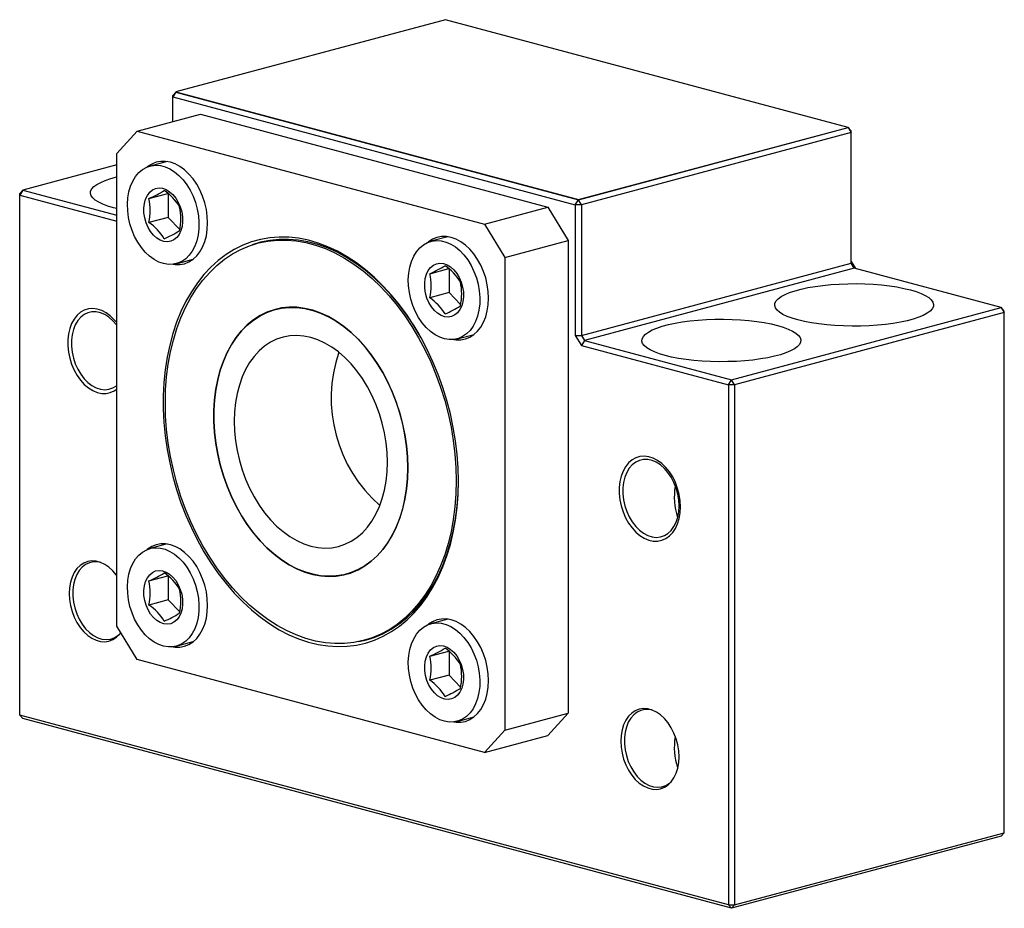
# Paper-space layout '_Диметрия' of a CAD drawing. Units: millimetres. Extents: x -24.5 to 43.6, y -29.6 to 31.9.
import ezdxf

# ---------------------------------------------------------------- set-up
doc = ezdxf.new("R2010")
doc.units = ezdxf.units.MM

psp = doc.layouts.new('_Диметрия')

# ---------------------------------------------------------------- linework, layer by layer
at = {"color": 7, "linetype": 'Continuous', "lineweight": 25}
for p, q in [((4.95, 31.922), (-13.718, 26.921)), ((32.81, 24.458), (4.95, 31.922)), ((-13.718, 26.911), (-13.93, 26.566)), ((-13.718, 26.911), (-13.93, 26.679)), ((-13.93, 24.868), (-13.93, 26.679)), ((-13.718, 26.921), (14.142, 19.457)), ((-13.718, 26.921), (-13.718, 26.911)), ((-13.718, 26.911), (14.142, 19.447)), ((-13.93, 26.566), (13.93, 19.102)), ((-16.405, 24.205), (-12.021, 25.38)), ((-12.021, 25.38), (12.021, 18.939)), ((-17.819, 22.657), (-16.405, 24.205)), ((-16.405, 24.205), (7.637, 17.764)), ((14.142, 19.457), (32.81, 24.458)), ((14.142, 19.447), (32.81, 24.449)), ((33.022, 24.103), (14.354, 19.102)), ((32.81, 24.458), (32.81, 24.449)), ((32.81, 24.449), (33.022, 24.103)), ((33.022, 24.217), (32.81, 24.449)), ((33.022, 15.047), (33.022, 24.217)), ((-17.819, -10.1), (-17.819, 22.657)), ((-17.819, 21.862), (-24.324, 20.119)), ((-14.331, 22.095), (-15.508, 21.78)), ((-24.324, 20.119), (-24.537, 19.773)), ((-24.324, 20.119), (-24.537, 19.886)), ((-24.537, -16.26), (-24.537, 19.886)), ((-24.537, 19.773), (-17.819, 17.973)), ((-24.324, 20.119), (-17.819, 18.376)), ((-15.594, 19.536), (-14.279, 19.888)), ((-14.248, 19.864), (-14.248, 18.227)), ((13.93, 19.102), (14.142, 19.447)), ((13.93, 19.102), (13.93, 10.045)), ((14.354, 19.102), (13.93, 19.102)), ((14.142, 19.457), (14.142, 19.447)), ((14.354, 19.102), (14.142, 19.447)), ((14.354, 19.102), (14.354, 10.045)), ((7.637, 17.764), (12.021, 18.939)), ((12.021, 18.939), (13.435, 16.633)), ((-14.248, 18.227), (-15.594, 17.867)), ((-14.248, 18.227), (-13.458, 17.394)), ((7.637, 17.764), (9.051, 15.458)), ((-7.576, 16.566), (-8.069, 16.434)), ((5.114, 16.885), (3.938, 16.57)), ((9.051, 15.458), (13.435, 16.633)), ((13.435, 16.633), (13.435, -16.124)), ((-13.696, 15.018), (-12.52, 15.333)), ((9.051, 15.458), (9.051, -17.299)), ((14.354, 10.045), (33.022, 15.047)), ((33.022, 15.16), (33.317, 14.678)), ((33.234, 14.701), (33.022, 15.047)), ((3.852, 14.326), (5.167, 14.678)), ((5.197, 14.655), (5.197, 13.018)), ((33.234, 14.701), (14.566, 9.699)), ((43.416, 11.973), (33.234, 14.701)), ((5.197, 13.018), (3.852, 12.657)), ((5.197, 13.018), (5.988, 12.184)), ((-6.553, 11.923), (-6.84, 11.846)), ((24.749, 6.971), (43.416, 11.973)), ((43.628, 11.627), (24.961, 6.626)), ((43.416, 11.973), (43.628, 11.627)), ((43.628, 11.74), (43.416, 11.973)), ((43.628, -24.406), (43.628, 11.74)), ((5.749, 9.808), (6.926, 10.124)), ((13.93, 10.045), (14.354, 9.354)), ((13.93, 10.045), (14.354, 10.045)), ((14.354, 10.045), (14.566, 9.699)), ((14.566, 9.699), (14.354, 9.354)), ((14.566, 9.699), (24.749, 6.971)), ((14.354, 9.354), (24.537, 6.626)), ((24.537, 6.626), (24.749, 6.971)), ((24.961, 6.626), (24.749, 6.971)), ((24.537, 6.626), (24.537, -29.407)), ((24.961, 6.626), (24.537, 6.626)), ((24.961, 6.626), (24.961, -29.407)), ((-14.331, -4.4), (-15.508, -4.715)), ((-15.594, -6.959), (-14.279, -6.607)), ((-14.248, -6.63), (-14.248, -8.267)), ((-1.928, -6.487), (-1.641, -6.411)), ((-14.248, -8.267), (-15.594, -8.628)), ((-14.248, -8.267), (-13.458, -9.101)), ((-16.405, -12.406), (-17.819, -10.1)), ((5.114, -9.61), (3.938, -9.925)), ((-13.696, -11.477), (-12.52, -11.161)), ((-0.699, -11.076), (-0.206, -10.944)), ((3.852, -12.169), (5.167, -11.816)), ((5.197, -11.84), (5.197, -13.477)), ((7.637, -18.847), (-16.405, -12.406)), ((5.197, -13.477), (3.852, -13.837)), ((5.197, -13.477), (5.988, -14.311)), ((24.537, -29.407), (-24.537, -16.26)), ((-24.537, -16.26), (-24.324, -16.492)), ((9.051, -17.299), (13.435, -16.124)), ((13.435, -16.124), (12.021, -17.672)), ((24.749, -29.639), (-24.324, -16.492)), ((5.749, -16.686), (6.926, -16.371)), ((9.051, -17.299), (7.637, -18.847)), ((7.637, -18.847), (12.021, -17.672)), ((24.961, -29.407), (43.628, -24.406)), ((43.628, -24.406), (43.416, -24.638)), ((43.416, -24.638), (24.749, -29.639)), ((24.537, -29.407), (24.961, -29.407)), ((24.749, -29.639), (24.537, -29.407)), ((24.749, -29.639), (24.961, -29.407))]:
    psp.add_line(p, q, dxfattribs=at)
at = {"color": 7, "linetype": 'Continuous', "lineweight": 25, "flags": 128}
for points in [[(-15.839, 15.81), (-16.114, 16.134), (-16.361, 16.499), (-16.578, 16.898), (-16.759, 17.323), (-16.901, 17.768), (-17.003, 18.224), (-17.061, 18.683), (-17.076, 19.137), (-17.047, 19.578), (-16.974, 19.997), (-16.858, 20.389), (-16.703, 20.744), (-16.509, 21.058), (-16.282, 21.325), (-16.025, 21.539), (-15.742, 21.697), (-15.44, 21.796), (-15.122, 21.835), (-14.795, 21.812), (-14.464, 21.729), (-14.136, 21.586), (-13.816, 21.386), (-13.51, 21.133), (-13.224, 20.831), (-12.962, 20.485), (-12.73, 20.103), (-12.531, 19.69), (-12.369, 19.254), (-12.246, 18.803), (-12.166, 18.344), (-12.129, 17.887), (-12.137, 17.438), (-12.188, 17.007), (-12.282, 16.601), (-12.418, 16.226), (-12.593, 15.891), (-12.804, 15.6), (-13.046, 15.359), (-13.317, 15.173), (-13.61, 15.044), (-13.921, 14.974), (-14.245, 14.966), (-14.574, 15.02), (-14.904, 15.133), (-15.229, 15.305), (-15.542, 15.532), (-15.839, 15.81)], [(-11.526, 17.84), (-11.548, 18.305), (-11.614, 18.774), (-11.722, 19.238), (-11.872, 19.691), (-12.059, 20.124), (-12.282, 20.529), (-12.536, 20.9), (-12.816, 21.231), (-13.119, 21.516), (-13.439, 21.749), (-13.77, 21.928), (-14.107, 22.048), (-14.444, 22.108), (-14.775, 22.107), (-15.094, 22.045), (-15.397, 21.923), (-15.678, 21.742), (-15.725, 21.704)], [(-17.819, 18.833), (-18.031, 18.887), (-18.429, 19.006), (-18.776, 19.136), (-19.069, 19.275), (-19.305, 19.421), (-19.48, 19.574), (-19.592, 19.73), (-19.64, 19.889), (-19.624, 20.049), (-19.544, 20.207), (-19.4, 20.362), (-19.195, 20.512), (-18.93, 20.654), (-18.609, 20.789), (-18.236, 20.913), (-17.819, 21.025)], [(-13.93, 19.804), (-13.728, 19.555), (-13.555, 19.266), (-13.418, 18.948), (-13.321, 18.611), (-13.268, 18.267), (-13.261, 17.927), (-13.299, 17.603), (-13.381, 17.307), (-13.505, 17.047), (-13.666, 16.834), (-13.86, 16.674), (-14.078, 16.573), (-14.314, 16.534), (-14.56, 16.558), (-14.808, 16.645), (-15.048, 16.792), (-15.274, 16.993), (-15.476, 17.243), (-15.648, 17.532), (-15.785, 17.85), (-15.882, 18.187), (-15.935, 18.531), (-15.943, 18.871), (-15.905, 19.194), (-15.822, 19.491), (-15.698, 19.75), (-15.537, 19.964), (-15.344, 20.124), (-15.125, 20.225), (-14.889, 20.264), (-14.643, 20.24), (-14.396, 20.152), (-14.155, 20.006), (-13.93, 19.804)], [(-13.922, 14.974), (-13.77, 14.955), (-13.439, 14.956), (-13.119, 15.018), (-12.816, 15.14), (-12.536, 15.321), (-12.282, 15.556), (-12.059, 15.842), (-11.872, 16.174), (-11.722, 16.547), (-11.614, 16.953), (-11.548, 17.387), (-11.526, 17.84)], [(5.834, -0.058), (5.811, 0.868), (5.744, 1.802), (5.633, 2.74), (5.478, 3.677), (5.28, 4.611), (5.04, 5.535), (4.758, 6.448), (4.436, 7.343), (4.076, 8.219), (3.679, 9.07), (3.247, 9.893), (2.781, 10.685), (2.284, 11.442), (1.758, 12.16), (1.204, 12.837), (0.627, 13.469), (0.027, 14.055), (-0.591, 14.59), (-1.227, 15.074), (-1.876, 15.503), (-2.536, 15.876), (-3.204, 16.192), (-3.877, 16.448), (-4.553, 16.644), (-5.228, 16.78), (-5.899, 16.853), (-6.563, 16.865), (-7.218, 16.814), (-7.861, 16.702), (-8.488, 16.528), (-9.098, 16.294), (-9.687, 16), (-10.252, 15.648), (-10.792, 15.239), (-11.304, 14.776), (-11.786, 14.259), (-12.235, 13.692), (-12.65, 13.077), (-13.029, 12.416), (-13.37, 11.713), (-13.672, 10.97), (-13.933, 10.191), (-14.153, 9.379), (-14.329, 8.538), (-14.462, 7.671), (-14.552, 6.782), (-14.596, 5.875), (-14.596, 4.955), (-14.552, 4.024), (-14.462, 3.088), (-14.329, 2.15), (-14.153, 1.214), (-13.933, 0.284), (-13.672, -0.635), (-13.37, -1.539), (-13.029, -2.425), (-12.65, -3.289), (-12.235, -4.127), (-11.786, -4.935), (-11.304, -5.709), (-10.792, -6.447), (-10.252, -7.145), (-9.687, -7.8), (-9.098, -8.41), (-8.488, -8.97), (-7.861, -9.48), (-7.218, -9.937), (-6.563, -10.338), (-5.899, -10.683), (-5.228, -10.969), (-4.553, -11.195), (-3.877, -11.361), (-3.204, -11.466), (-2.536, -11.508), (-1.876, -11.489), (-1.227, -11.407), (-0.591, -11.264), (0.027, -11.06), (0.627, -10.796), (1.204, -10.473), (1.758, -10.092), (2.284, -9.656), (2.781, -9.166), (3.247, -8.623), (3.679, -8.032), (4.076, -7.394), (4.436, -6.711), (4.758, -5.988), (5.04, -5.226), (5.28, -4.43), (5.478, -3.603), (5.633, -2.749), (5.744, -1.87), (5.811, -0.972), (5.834, -0.058)], [(5.685, -0.018), (5.663, -0.929), (5.595, -1.823), (5.483, -2.697), (5.327, -3.547), (5.128, -4.369), (4.886, -5.16), (4.603, -5.916), (4.279, -6.633), (3.917, -7.309), (3.518, -7.94), (3.084, -8.524), (2.616, -9.058), (2.117, -9.539), (1.589, -9.966), (1.034, -10.336), (0.455, -10.648), (-0.146, -10.901), (-0.765, -11.093), (-1.401, -11.223), (-2.05, -11.292), (-2.709, -11.298), (-3.376, -11.241), (-4.048, -11.123), (-4.721, -10.942), (-5.392, -10.701), (-6.059, -10.4), (-6.718, -10.041), (-7.367, -9.625), (-8.003, -9.154), (-8.623, -8.63), (-9.223, -8.056), (-9.802, -7.433), (-10.357, -6.766), (-10.885, -6.056), (-11.384, -5.307), (-11.852, -4.523), (-12.286, -3.706), (-12.686, -2.861), (-13.048, -1.991), (-13.371, -1.101), (-13.654, -0.193), (-13.896, 0.727), (-14.095, 1.656), (-14.251, 2.59), (-14.363, 3.524), (-14.431, 4.455), (-14.453, 5.377), (-14.431, 6.287), (-14.363, 7.181), (-14.251, 8.056), (-14.095, 8.906), (-13.896, 9.728), (-13.654, 10.519), (-13.371, 11.275), (-13.048, 11.992), (-12.686, 12.668), (-12.286, 13.299), (-11.852, 13.883), (-11.384, 14.416), (-10.885, 14.898), (-10.357, 15.325), (-9.802, 15.695), (-9.223, 16.007), (-8.623, 16.26), (-8.003, 16.452), (-7.367, 16.582), (-6.718, 16.65), (-6.059, 16.656), (-5.392, 16.6), (-4.721, 16.481), (-4.048, 16.301), (-3.376, 16.06), (-2.709, 15.759), (-2.05, 15.4), (-1.401, 14.983), (-0.765, 14.512), (-0.146, 13.988), (0.455, 13.414), (1.034, 12.792), (1.589, 12.124), (2.117, 11.414), (2.616, 10.666), (3.084, 9.881), (3.518, 9.065), (3.917, 8.22), (4.279, 7.35), (4.603, 6.459), (4.886, 5.552), (5.128, 4.631), (5.327, 3.702), (5.483, 2.768), (5.595, 1.834), (5.663, 0.904), (5.685, -0.018)], [(3.116, 10.125), (2.762, 10.709), (2.263, 11.458), (1.734, 12.169), (1.179, 12.837), (0.6, 13.459), (-0.001, 14.034), (-0.621, 14.559), (-1.257, 15.03), (-1.907, 15.446), (-2.567, 15.806), (-3.234, 16.107), (-3.906, 16.348), (-4.579, 16.529), (-5.251, 16.647), (-5.919, 16.704), (-6.579, 16.698), (-7.228, 16.63), (-7.864, 16.499), (-8.432, 16.326)], [(3.606, 10.6), (3.332, 10.925), (3.084, 11.29), (2.868, 11.688), (2.687, 12.114), (2.544, 12.558), (2.443, 13.014), (2.384, 13.473), (2.369, 13.927), (2.399, 14.368), (2.472, 14.788), (2.587, 15.179), (2.743, 15.535), (2.936, 15.848), (3.163, 16.115), (3.42, 16.329), (3.703, 16.487), (4.006, 16.587), (4.324, 16.625), (4.651, 16.603), (4.981, 16.519), (5.31, 16.376), (5.629, 16.176), (5.935, 15.923), (6.222, 15.621), (6.483, 15.276), (6.716, 14.893), (6.915, 14.48), (7.077, 14.044), (7.199, 13.593), (7.279, 13.134), (7.316, 12.677), (7.309, 12.229), (7.257, 11.797), (7.163, 11.391), (7.027, 11.017), (6.852, 10.681), (6.642, 10.39), (6.399, 10.15), (6.129, 9.963), (5.835, 9.834), (5.524, 9.765), (5.201, 9.757), (4.871, 9.81), (4.541, 9.923), (4.216, 10.095), (3.903, 10.322), (3.606, 10.6)], [(7.92, 12.63), (7.898, 13.095), (7.832, 13.564), (7.723, 14.029), (7.574, 14.481), (7.386, 14.914), (7.164, 15.319), (6.91, 15.691), (6.629, 16.021), (6.326, 16.306), (6.007, 16.54), (5.676, 16.718), (5.339, 16.838), (5.002, 16.899), (4.671, 16.897), (4.351, 16.835), (4.048, 16.713), (3.767, 16.533), (3.72, 16.495)], [(5.515, 14.594), (5.718, 14.345), (5.89, 14.056), (6.027, 13.738), (6.124, 13.401), (6.177, 13.057), (6.185, 12.717), (6.147, 12.394), (6.064, 12.097), (5.94, 11.838), (5.779, 11.624), (5.586, 11.464), (5.367, 11.363), (5.131, 11.324), (4.885, 11.348), (4.638, 11.435), (4.397, 11.582), (4.172, 11.784), (3.97, 12.033), (3.797, 12.322), (3.66, 12.64), (3.563, 12.977), (3.51, 13.321), (3.503, 13.661), (3.541, 13.985), (3.623, 14.281), (3.747, 14.541), (3.908, 14.754), (4.102, 14.914), (4.32, 15.015), (4.556, 15.054), (4.802, 15.03), (5.05, 14.943), (5.29, 14.796), (5.515, 14.594)], [(29.345, 11.12), (28.947, 11.239), (28.6, 11.369), (28.307, 11.507), (28.071, 11.654), (27.897, 11.807), (27.784, 11.963), (27.736, 12.122), (27.752, 12.282), (27.833, 12.44), (27.976, 12.595), (28.182, 12.744), (28.446, 12.887), (28.767, 13.022), (29.14, 13.146), (29.561, 13.259), (30.025, 13.359), (30.527, 13.445), (31.061, 13.516), (31.62, 13.571), (32.198, 13.609), (32.788, 13.631), (33.383, 13.635), (33.977, 13.622), (34.561, 13.592), (35.131, 13.545), (35.678, 13.482), (36.196, 13.404), (36.68, 13.311), (37.123, 13.204), (37.521, 13.085), (37.868, 12.956), (38.161, 12.817), (38.397, 12.67), (38.571, 12.518), (38.684, 12.361), (38.732, 12.202), (38.716, 12.043), (38.635, 11.884), (38.492, 11.73), (38.286, 11.58), (38.022, 11.437), (37.701, 11.302), (37.328, 11.178), (36.907, 11.065), (36.443, 10.965), (35.941, 10.879), (35.407, 10.809), (34.848, 10.754), (34.27, 10.715), (33.68, 10.693), (33.085, 10.689), (32.492, 10.702), (31.907, 10.732), (31.337, 10.779), (30.79, 10.842), (30.272, 10.921), (29.788, 11.014), (29.345, 11.12)], [(5.524, 9.765), (5.676, 9.745), (6.007, 9.746), (6.326, 9.808), (6.629, 9.931), (6.91, 10.111), (7.164, 10.346), (7.386, 10.632), (7.574, 10.965), (7.723, 11.337), (7.832, 11.744), (7.898, 12.177), (7.92, 12.63)], [(-17.819, 10.94), (-17.987, 11.14), (-18.262, 11.407), (-18.555, 11.621), (-18.86, 11.78), (-19.169, 11.878), (-19.477, 11.914), (-19.777, 11.888), (-20.062, 11.799), (-20.326, 11.65), (-20.564, 11.444), (-20.771, 11.185), (-20.942, 10.879), (-21.073, 10.532), (-21.162, 10.152), (-21.208, 9.746), (-21.208, 9.325), (-21.162, 8.895), (-21.073, 8.467), (-20.942, 8.05), (-20.771, 7.652), (-20.564, 7.282), (-20.326, 6.949), (-20.062, 6.658), (-19.777, 6.417), (-19.477, 6.23), (-19.169, 6.101), (-18.86, 6.034), (-18.555, 6.029), (-18.262, 6.086), (-17.987, 6.205), (-17.819, 6.315)], [(-17.819, 10.752), (-17.84, 10.78), (-18.09, 11.067), (-18.361, 11.306), (-18.648, 11.49), (-18.944, 11.616), (-19.242, 11.68), (-19.534, 11.681), (-19.814, 11.619), (-20.076, 11.495), (-20.312, 11.313), (-20.519, 11.076), (-20.69, 10.79), (-20.822, 10.462), (-20.912, 10.099), (-20.957, 9.711), (-20.957, 9.305), (-20.912, 8.892), (-20.822, 8.481), (-20.69, 8.082), (-20.519, 7.705), (-20.312, 7.357), (-20.076, 7.048), (-19.814, 6.784), (-19.534, 6.572), (-19.242, 6.416), (-18.944, 6.321), (-18.648, 6.288), (-18.361, 6.319), (-18.09, 6.412), (-17.84, 6.565), (-17.819, 6.582)], [(2.333, 0.88), (2.311, 1.632), (2.244, 2.391), (2.133, 3.151), (1.979, 3.909), (1.782, 4.659), (1.544, 5.395), (1.267, 6.114), (0.952, 6.809), (0.602, 7.477), (0.218, 8.113), (-0.196, 8.713), (-0.638, 9.273), (-1.105, 9.789), (-1.594, 10.257), (-2.101, 10.675), (-2.623, 11.04), (-3.158, 11.35), (-3.7, 11.601), (-4.247, 11.793), (-4.795, 11.925), (-5.34, 11.995), (-5.879, 12.003), (-6.408, 11.949), (-6.923, 11.833), (-7.422, 11.657), (-7.9, 11.42), (-8.355, 11.126), (-8.783, 10.775), (-9.182, 10.37), (-9.549, 9.915), (-9.882, 9.411), (-10.179, 8.862), (-10.436, 8.272), (-10.654, 7.645), (-10.829, 6.985), (-10.962, 6.296), (-11.051, 5.583), (-11.096, 4.851), (-11.096, 4.104), (-11.051, 3.348), (-10.962, 2.587), (-10.829, 1.827), (-10.654, 1.073), (-10.436, 0.329), (-10.179, -0.398), (-9.882, -1.106), (-9.549, -1.788), (-9.182, -2.441), (-8.783, -3.059), (-8.355, -3.64), (-7.9, -4.178), (-7.422, -4.671), (-6.923, -5.114), (-6.408, -5.506), (-5.879, -5.844), (-5.34, -6.124), (-4.795, -6.346), (-4.247, -6.508), (-3.7, -6.609), (-3.158, -6.648), (-2.623, -6.625), (-2.101, -6.54), (-1.594, -6.394), (-1.105, -6.187), (-0.638, -5.922), (-0.196, -5.599), (0.218, -5.221), (0.602, -4.79), (0.952, -4.31), (1.267, -3.783), (1.544, -3.213), (1.782, -2.604), (1.979, -1.96), (2.133, -1.285), (2.244, -0.584), (2.311, 0.139), (2.333, 0.88)], [(2.326, 0.881), (2.304, 0.142), (2.237, -0.58), (2.126, -1.281), (1.972, -1.955), (1.776, -2.599), (1.538, -3.207), (1.261, -3.776), (0.947, -4.303), (0.597, -4.782), (0.214, -5.212), (-0.2, -5.59), (-0.642, -5.913), (-1.108, -6.178), (-1.596, -6.384), (-2.103, -6.531), (-2.625, -6.615), (-3.159, -6.638), (-3.701, -6.599), (-4.247, -6.499), (-4.794, -6.337), (-5.339, -6.115), (-5.877, -5.835), (-6.406, -5.498), (-6.92, -5.106), (-7.418, -4.663), (-7.896, -4.171), (-8.35, -3.633), (-8.778, -3.053), (-9.177, -2.435), (-9.544, -1.784), (-9.877, -1.102), (-10.173, -0.395), (-10.43, 0.332), (-10.647, 1.075), (-10.823, 1.828), (-10.955, 2.587), (-11.044, 3.347), (-11.089, 4.103), (-11.089, 4.848), (-11.044, 5.58), (-10.955, 6.292), (-10.823, 6.98), (-10.647, 7.64), (-10.43, 8.266), (-10.173, 8.855), (-9.877, 9.403), (-9.544, 9.907), (-9.177, 10.362), (-8.778, 10.766), (-8.35, 11.117), (-7.896, 11.411), (-7.418, 11.647), (-6.92, 11.824), (-6.406, 11.939), (-5.877, 11.993), (-5.339, 11.985), (-4.794, 11.915), (-4.247, 11.784), (-3.701, 11.592), (-3.159, 11.34), (-2.625, 11.031), (-2.103, 10.667), (-1.596, 10.249), (-1.108, 9.781), (-0.642, 9.266), (-0.2, 8.707), (0.214, 8.107), (0.597, 7.472), (0.947, 6.805), (1.261, 6.11), (1.538, 5.392), (1.776, 4.657), (1.972, 3.908), (2.126, 3.151), (2.237, 2.391), (2.304, 1.633), (2.326, 0.881)], [(20.153, 8.657), (19.755, 8.776), (19.407, 8.906), (19.114, 9.045), (18.879, 9.191), (18.704, 9.344), (18.592, 9.5), (18.544, 9.659), (18.56, 9.819), (18.64, 9.977), (18.784, 10.132), (18.989, 10.282), (19.254, 10.425), (19.575, 10.559), (19.948, 10.683), (20.369, 10.796), (20.833, 10.896), (21.335, 10.982), (21.868, 11.053), (22.427, 11.108), (23.005, 11.146), (23.595, 11.168), (24.191, 11.172), (24.784, 11.159), (25.369, 11.129), (25.938, 11.083), (26.485, 11.019), (27.004, 10.941), (27.487, 10.848), (27.931, 10.741), (28.328, 10.623), (28.676, 10.493), (28.969, 10.354), (29.204, 10.208), (29.379, 10.055), (29.491, 9.898), (29.54, 9.739), (29.523, 9.58), (29.443, 9.422), (29.299, 9.267), (29.094, 9.117), (28.829, 8.974), (28.509, 8.84), (28.136, 8.715), (27.714, 8.603), (27.25, 8.503), (26.749, 8.417), (26.215, 8.346), (25.656, 8.291), (25.078, 8.252), (24.488, 8.231), (23.893, 8.226), (23.299, 8.239), (22.714, 8.269), (22.145, 8.316), (21.598, 8.379), (21.08, 8.458), (20.596, 8.551), (20.153, 8.657)], [(0.919, 1.258), (0.897, 1.931), (0.829, 2.61), (0.717, 3.29), (0.561, 3.965), (0.363, 4.628), (0.125, 5.275), (-0.152, 5.9), (-0.465, 6.497), (-0.811, 7.062), (-1.188, 7.589), (-1.592, 8.075), (-2.02, 8.514), (-2.468, 8.904), (-2.933, 9.24), (-3.41, 9.521), (-3.895, 9.743), (-4.384, 9.905), (-4.873, 10.005), (-5.359, 10.043), (-5.835, 10.018), (-6.3, 9.93), (-6.748, 9.781), (-7.176, 9.571), (-7.58, 9.302), (-7.957, 8.976), (-8.303, 8.597), (-8.616, 8.168), (-8.893, 7.691), (-9.131, 7.172), (-9.329, 6.614), (-9.485, 6.023), (-9.597, 5.404), (-9.665, 4.761), (-9.687, 4.1), (-9.665, 3.427), (-9.597, 2.748), (-9.485, 2.068), (-9.329, 1.394), (-9.131, 0.73), (-8.893, 0.083), (-8.616, -0.541), (-8.303, -1.139), (-7.957, -1.704), (-7.58, -2.231), (-7.176, -2.716), (-6.748, -3.156), (-6.3, -3.545), (-5.835, -3.882), (-5.359, -4.162), (-4.873, -4.385), (-4.384, -4.547), (-3.895, -4.647), (-3.41, -4.685), (-2.933, -4.66), (-2.468, -4.572), (-2.02, -4.422), (-1.592, -4.212), (-1.188, -3.943), (-0.811, -3.618), (-0.465, -3.239), (-0.152, -2.809), (0.125, -2.333), (0.363, -1.813), (0.561, -1.256), (0.717, -0.665), (0.829, -0.045), (0.897, 0.598), (0.919, 1.258)], [(21.213, -1.829), (21.191, -1.403), (21.123, -0.973), (21.013, -0.549), (20.861, -0.14), (20.672, 0.244), (20.449, 0.597), (20.197, 0.91), (19.922, 1.177), (19.628, 1.391), (19.324, 1.55), (19.014, 1.648), (18.707, 1.684), (18.407, 1.658), (18.122, 1.569), (17.858, 1.42), (17.62, 1.214), (17.413, 0.955), (17.242, 0.649), (17.111, 0.302), (17.021, -0.078), (16.976, -0.483), (16.976, -0.905), (17.021, -1.335), (17.111, -1.763), (17.242, -2.18), (17.413, -2.578), (17.62, -2.947), (17.858, -3.281), (18.122, -3.572), (18.407, -3.813), (18.707, -4), (19.014, -4.129), (19.324, -4.196), (19.628, -4.201), (19.922, -4.144), (20.197, -4.024), (20.449, -3.846), (20.672, -3.613), (20.861, -3.33), (21.013, -3.003), (21.123, -2.638), (21.191, -2.244), (21.213, -1.829)], [(21.11, -1.762), (21.087, -1.352), (21.019, -0.939), (20.908, -0.533), (20.756, -0.143), (20.566, 0.22), (20.344, 0.55), (20.094, 0.837), (19.822, 1.076), (19.535, 1.26), (19.24, 1.386), (18.942, 1.45), (18.65, 1.451), (18.37, 1.389), (18.108, 1.266), (17.871, 1.083), (17.665, 0.846), (17.494, 0.56), (17.362, 0.232), (17.272, -0.131), (17.226, -0.519), (17.226, -0.925), (17.272, -1.338), (17.362, -1.749), (17.494, -2.148), (17.665, -2.525), (17.871, -2.873), (18.108, -3.182), (18.37, -3.446), (18.65, -3.658), (18.942, -3.814), (19.24, -3.909), (19.535, -3.942), (19.822, -3.911), (20.094, -3.818), (20.344, -3.664), (20.566, -3.454), (20.756, -3.192), (20.908, -2.884), (21.019, -2.538), (21.087, -2.161), (21.11, -1.762)], [(-1.067, -11.163), (-0.621, -11.065), (-0.001, -10.873), (0.6, -10.62), (1.179, -10.308), (1.734, -9.937), (2.263, -9.51), (2.762, -9.028), (3.23, -8.494), (3.665, -7.91), (4.065, -7.278), (4.427, -6.602), (4.751, -5.884), (5.034, -5.128), (5.276, -4.337), (5.476, -3.514), (5.632, -2.663), (5.744, -1.788), (5.811, -0.893), (5.834, -0.02)], [(-15.839, -10.685), (-16.114, -10.36), (-16.361, -9.996), (-16.578, -9.597), (-16.759, -9.171), (-16.901, -8.727), (-17.003, -8.271), (-17.061, -7.812), (-17.076, -7.358), (-17.047, -6.917), (-16.974, -6.497), (-16.858, -6.106), (-16.703, -5.75), (-16.509, -5.437), (-16.282, -5.17), (-16.025, -4.956), (-15.742, -4.798), (-15.44, -4.698), (-15.122, -4.66), (-14.795, -4.682), (-14.464, -4.766), (-14.136, -4.909), (-13.816, -5.109), (-13.51, -5.362), (-13.224, -5.664), (-12.962, -6.009), (-12.73, -6.392), (-12.531, -6.805), (-12.369, -7.241), (-12.246, -7.692), (-12.166, -8.151), (-12.129, -8.608), (-12.137, -9.056), (-12.188, -9.488), (-12.282, -9.894), (-12.418, -10.268), (-12.593, -10.604), (-12.804, -10.895), (-13.046, -11.136), (-13.317, -11.322), (-13.61, -11.451), (-13.921, -11.52), (-14.245, -11.528), (-14.574, -11.475), (-14.904, -11.362), (-15.229, -11.19), (-15.542, -10.963), (-15.839, -10.685)], [(-11.526, -8.655), (-11.548, -8.19), (-11.614, -7.721), (-11.722, -7.256), (-11.872, -6.804), (-12.059, -6.371), (-12.282, -5.966), (-12.536, -5.594), (-12.816, -5.264), (-13.119, -4.979), (-13.439, -4.746), (-13.77, -4.567), (-14.107, -4.447), (-14.444, -4.387), (-14.775, -4.388), (-15.094, -4.45), (-15.397, -4.572), (-15.678, -4.752), (-15.725, -4.79)], [(-17.819, -6.581), (-17.834, -6.561), (-18.083, -6.263), (-18.355, -6.012), (-18.643, -5.813), (-18.941, -5.672), (-19.243, -5.591), (-19.541, -5.573), (-19.829, -5.617), (-20.101, -5.722), (-20.35, -5.887), (-20.571, -6.107), (-20.759, -6.378), (-20.91, -6.693), (-21.02, -7.046), (-21.087, -7.429), (-21.11, -7.833), (-21.087, -8.248), (-21.02, -8.667), (-20.91, -9.079), (-20.759, -9.475), (-20.571, -9.847), (-20.35, -10.186), (-20.101, -10.484), (-19.829, -10.735), (-19.541, -10.933), (-19.243, -11.074), (-18.941, -11.155), (-18.643, -11.174), (-18.355, -11.13), (-18.083, -11.024), (-17.834, -10.86), (-17.613, -10.64), (-17.543, -10.55)], [(-18.961, -5.665), (-19.138, -5.634), (-19.43, -5.633), (-19.711, -5.695), (-19.972, -5.819), (-20.209, -6.001), (-20.415, -6.238), (-20.587, -6.524), (-20.719, -6.852), (-20.808, -7.215), (-20.854, -7.604), (-20.854, -8.009), (-20.808, -8.422), (-20.719, -8.833), (-20.587, -9.232), (-20.415, -9.61), (-20.209, -9.957), (-19.972, -10.267), (-19.711, -10.53), (-19.43, -10.743), (-19.138, -10.898), (-18.841, -10.993), (-18.545, -11.026), (-18.258, -10.996), (-17.986, -10.902), (-17.736, -10.749), (-17.625, -10.654)], [(-13.93, -6.691), (-13.728, -6.94), (-13.555, -7.229), (-13.418, -7.547), (-13.321, -7.884), (-13.268, -8.228), (-13.261, -8.568), (-13.299, -8.891), (-13.381, -9.188), (-13.505, -9.447), (-13.666, -9.661), (-13.86, -9.821), (-14.078, -9.922), (-14.314, -9.961), (-14.56, -9.937), (-14.808, -9.85), (-15.048, -9.703), (-15.274, -9.501), (-15.476, -9.252), (-15.648, -8.963), (-15.785, -8.645), (-15.882, -8.308), (-15.935, -7.964), (-15.943, -7.624), (-15.905, -7.3), (-15.822, -7.004), (-15.698, -6.744), (-15.537, -6.531), (-15.344, -6.371), (-15.125, -6.27), (-14.889, -6.231), (-14.643, -6.255), (-14.396, -6.342), (-14.155, -6.489), (-13.93, -6.691)], [(-13.922, -11.52), (-13.77, -11.54), (-13.439, -11.539), (-13.119, -11.477), (-12.816, -11.354), (-12.536, -11.174), (-12.282, -10.939), (-12.059, -10.653), (-11.872, -10.32), (-11.722, -9.948), (-11.614, -9.541), (-11.548, -9.108), (-11.526, -8.655)], [(3.606, -15.894), (3.332, -15.57), (3.084, -15.205), (2.868, -14.807), (2.687, -14.381), (2.544, -13.936), (2.443, -13.481), (2.384, -13.021), (2.369, -12.568), (2.399, -12.127), (2.472, -11.707), (2.587, -11.316), (2.743, -10.96), (2.936, -10.646), (3.163, -10.38), (3.42, -10.166), (3.703, -10.007), (4.006, -9.908), (4.324, -9.869), (4.651, -9.892), (4.981, -9.976), (5.31, -10.119), (5.629, -10.318), (5.935, -10.572), (6.222, -10.874), (6.483, -11.219), (6.716, -11.601), (6.915, -12.014), (7.077, -12.45), (7.199, -12.902), (7.279, -13.36), (7.316, -13.818), (7.309, -14.266), (7.257, -14.697), (7.163, -15.104), (7.027, -15.478), (6.852, -15.814), (6.642, -16.104), (6.399, -16.345), (6.129, -16.532), (5.835, -16.661), (5.524, -16.73), (5.201, -16.738), (4.871, -16.685), (4.541, -16.571), (4.216, -16.399), (3.903, -16.172), (3.606, -15.894)], [(7.92, -13.864), (7.898, -13.399), (7.832, -12.931), (7.723, -12.466), (7.574, -12.013), (7.386, -11.581), (7.164, -11.175), (6.91, -10.804), (6.629, -10.473), (6.326, -10.189), (6.007, -9.955), (5.676, -9.777), (5.339, -9.656), (5.002, -9.596), (4.671, -9.597), (4.351, -9.659), (4.048, -9.782), (3.767, -9.962), (3.72, -10)], [(5.515, -11.9), (5.718, -12.15), (5.89, -12.438), (6.027, -12.757), (6.124, -13.094), (6.177, -13.438), (6.185, -13.777), (6.147, -14.101), (6.064, -14.398), (5.94, -14.657), (5.779, -14.87), (5.586, -15.03), (5.367, -15.132), (5.131, -15.171), (4.885, -15.146), (4.638, -15.059), (4.397, -14.912), (4.172, -14.711), (3.97, -14.461), (3.797, -14.173), (3.66, -13.854), (3.563, -13.517), (3.51, -13.173), (3.503, -12.834), (3.541, -12.51), (3.623, -12.213), (3.747, -11.954), (3.908, -11.741), (4.102, -11.581), (4.32, -11.479), (4.556, -11.44), (4.802, -11.465), (5.05, -11.552), (5.29, -11.699), (5.515, -11.9)], [(5.524, -16.73), (5.676, -16.75), (6.007, -16.749), (6.326, -16.686), (6.629, -16.564), (6.91, -16.384), (7.164, -16.148), (7.386, -15.862), (7.574, -15.53), (7.723, -15.157), (7.832, -14.751), (7.898, -14.317), (7.92, -13.864)], [(21.11, -19.144), (21.087, -18.728), (21.02, -18.309), (20.91, -17.897), (20.759, -17.501), (20.571, -17.129), (20.35, -16.791), (20.101, -16.493), (19.829, -16.241), (19.541, -16.043), (19.243, -15.902), (18.941, -15.821), (18.643, -15.803), (18.355, -15.846), (18.083, -15.952), (17.834, -16.117), (17.613, -16.337), (17.425, -16.608), (17.274, -16.923), (17.164, -17.276), (17.097, -17.659), (17.074, -18.063), (17.097, -18.478), (17.164, -18.897), (17.274, -19.309), (17.425, -19.705), (17.613, -20.077), (17.834, -20.416), (18.083, -20.714), (18.355, -20.965), (18.643, -21.163), (18.941, -21.304), (19.243, -21.385), (19.541, -21.404), (19.829, -21.36), (20.101, -21.254), (20.35, -21.09), (20.571, -20.869), (20.759, -20.598), (20.91, -20.283), (21.02, -19.93), (21.087, -19.547), (21.11, -19.144)], [(19.223, -15.895), (19.046, -15.864), (18.753, -15.863), (18.473, -15.925), (18.212, -16.049), (17.975, -16.231), (17.768, -16.468), (17.597, -16.754), (17.465, -17.082), (17.375, -17.445), (17.33, -17.834), (17.33, -18.239), (17.375, -18.652), (17.465, -19.063), (17.597, -19.462), (17.768, -19.84), (17.975, -20.187), (18.212, -20.496), (18.473, -20.76), (18.753, -20.972), (19.046, -21.128), (19.343, -21.223), (19.639, -21.256), (19.926, -21.225), (20.198, -21.132), (20.447, -20.979), (20.559, -20.883)]]:
    psp.add_lwpolyline(points, dxfattribs=at)
at = {"color": 7, "linetype": 'Continuous', "lineweight": 25}
for centre, radius, start, end in [((-18.979, 27.36), 8.525, 293.39897, 301.43595), ((-16.503, 17.156), 3.531, 30.86953, 56.08817), ((-19.285, 18.701), 3.784, 347.26146, 12.73854), ((-17.144, 18.133), 3.765, 347.1958, 12.8042), ((-17.562, 14.939), 3.528, 30.85958, 56.09812), ((-17.81, 24.362), 8.288, 293.28394, 301.55098), ((0.466, 22.15), 8.525, 293.39897, 301.43595), ((0.161, 13.492), 3.784, 347.26146, 12.73854), ((2.942, 11.946), 3.531, 30.86953, 56.08817), ((2.302, 12.923), 3.765, 347.1958, 12.8042), ((1.884, 9.729), 3.528, 30.85958, 56.09812), ((1.636, 19.152), 8.288, 293.28394, 301.55098), ((6.923, 5.708), 9.895, 161.26092, 228.735), ((25.328, -1.146), 4.547, 170.55973, 197.90936), ((-18.979, 0.865), 8.525, 293.39897, 301.43595), ((-16.503, -9.339), 3.531, 30.86953, 56.08817), ((-19.285, -7.793), 3.784, 347.26146, 12.73854), ((-17.144, -8.362), 3.765, 347.1958, 12.8042), ((-17.562, -11.556), 3.528, 30.85958, 56.09812), ((-17.81, -2.133), 8.288, 293.28394, 301.55098), ((0.466, -4.344), 8.525, 293.39897, 301.43595), ((0.161, -13.003), 3.784, 347.26146, 12.73854), ((2.942, -14.548), 3.531, 30.86953, 56.08817), ((2.302, -13.571), 3.765, 347.1958, 12.8042), ((1.884, -16.765), 3.528, 30.85958, 56.09812), ((1.636, -7.343), 8.288, 293.28394, 301.55098), ((25.27, -18.489), 4.489, 170.56702, 198.33547)]:
    psp.add_arc(centre, radius, start, end, dxfattribs=at)

doc.saveas('drawing.dxf')
